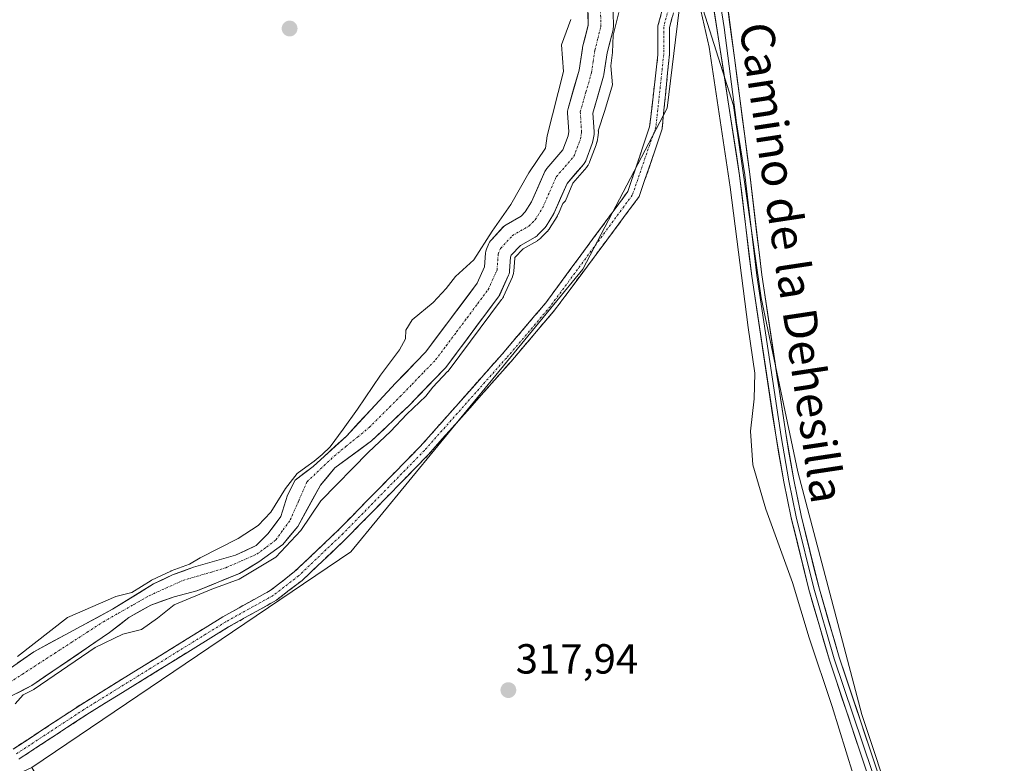
# Model space of a CAD drawing. Units: metres. Extents: x 601563 to 605041, y 4664395 to 4666758.
# Drawn here: x 603094 to 603329, y 4666404 to 4666581 of the extents above; entities that cross this region are included whole.
import ezdxf
from ezdxf.enums import TextEntityAlignment as Align

# ---------------------------------------------------------------- set-up
doc = ezdxf.new("R2010")
doc.units = ezdxf.units.M
doc.header["$MEASUREMENT"] = 0
doc.linetypes.add('TRAZO_Y_PUNTO', pattern=[1, 0.5, -0.25, 0, -0.25])
doc.linetypes.add('TRAZOSX2', pattern=[1.5, 1, -0.5])
for name, color, linetype, lineweight in [('Arbolado forestal CxS', 92, 'Continuous', 0), ('Camino', 19, 'TRAZOSX2', 0), ('Camino Cxs', 19, 'Continuous', 0), ('Camino eje', 19, 'TRAZO_Y_PUNTO', 0), ('Carátula', 7, 'Continuous', 5), ('Corriente natural Cxs', 5, 'Continuous', 13), ('Corriente natural eje', 5, 'TRAZO_Y_PUNTO', 0), ('Corriente natural superficial', 5, 'Continuous', 13), ('Cultivos leñosos CxS', 92, 'Continuous', 0), ('Curva de nivel normal', 36, 'Continuous', 0), ('Layer 0', 7, 'Continuous', 0), ('Punto de cota en terreno', 7, 'Continuous', 0), ('Rótulo de punto de cota en terreno', 19, 'Continuous', 0), ('Suelo desnudo CxS', 43, 'Continuous', 0), ('Texto cartográfico', 19, 'Continuous', 0)]:
    doc.layers.add(name, color=color, linetype=linetype, lineweight=lineweight)
doc.styles.add('Arial', font='txt', dxfattribs={"height": 0.2})

# ---------------------------------------------------------------- blocks, each defined once
blk = doc.blocks.new('*U154')
at = {"layer": 'Arbolado forestal CxS', "color": 92, "linetype": 'Continuous', "lineweight": 0}
for points in [[(603092.4501, 4666419.7101, 317.4226), (603097.2601, 4666422.1801, 317.5564), (603115.7701, 4666434.8201, 316.0761), (603120.3501, 4666438.3801, 315.0759), (603125.6001, 4666441.3701, 315.2432), (603131.1601, 4666443.3201, 315.9506), (603136.5901, 4666444.7901, 316.4027), (603146.7201, 4666448.8501, 316.6655), (603151.3301, 4666451.6501, 316.2453), (603157.0801, 4666455.7901, 316.5053), (603160.6201, 4666460.0701, 316.3441), (603166.0501, 4666469.9501, 316.0639), (603169.4701, 4666474.0301, 315.485), (603178.2201, 4666480.4701, 316.0831), (603187.1557, 4666488.9137, 316.2959), (603195.6239, 4666497.6636, 316.8961), (603195.7663, 4666497.8215, 316.9329), (603195.8708, 4666497.9533, 316.9564), (603208.3955, 4666514.7025, 316.1073), (603208.591, 4666514.9991, 316.1396), (603208.7259, 4666515.262, 316.1524), (603210.843, 4666519.939, 316.2329), (603210.9703, 4666520.2714, 316.2396), (603211.0573, 4666520.6165, 316.2321), (603211.1029, 4666520.9695, 316.2098), (603211.3299, 4666524.2589, 316.1649), (603211.5, 4666524.6596, 316.2357), (603213.6692, 4666526.9834, 316.9378), (603217.2069, 4666529.0202, 317.7675), (603217.6369, 4666529.3211, 317.8625), (603217.8449, 4666529.5131, 317.8516), (603219.3526, 4666531.0425, 317.7089), (603219.5143, 4666531.2202, 317.6865), (603219.7728, 4666531.579, 317.641), (603221.5364, 4666534.4515, 316.5895), (603221.5779, 4666534.5211, 316.563), (603221.7253, 4666534.812, 316.4541), (603224.7881, 4666541.7665, 315.7744), (603228.6997, 4666546.2936, 317.0092), (603229.0138, 4666546.7385, 317.037), (603229.2208, 4666547.1749, 317.0419), (603230.7892, 4666551.3117, 316.4992), (603230.9329, 4666551.8437, 316.4254), (603231.2084, 4666553.4578, 316.1374), (603231.2511, 4666553.9624, 316.0306), (603231.244, 4666554.1691, 315.9792), (603230.9446, 4666558.503, 315.0062), (603233.489, 4666567.3185, 314.969), (603233.5611, 4666567.6295, 314.9856), (603233.574, 4666567.7083, 314.9993), (603234.3511, 4666572.9246, 315.5563), (603235.7358, 4666578.3808, 315.5513), (603235.7824, 4666578.5979, 315.5522), (603235.8278, 4666579.1444, 315.5373), (603235.7125, 4666585.9036, 315.2708)], [(603253.0795, 4666596.2361, 320.3725), (603248.6491, 4666559.6751, 318.5584), (603228.5731, 4666521.3959, 317.9134), (603173.3057, 4666454.0385, 317.9092), (603097.3083, 4666402.6803, 318.9251), (603043.9389, 4666378.1703, 320.1148), (603031.8433, 4666368.7401, 319.6378), (603011.7151, 4666353.0473, 318.9689), (602982.1809, 4666334.7431, 319.0082), (602955.0781, 4666322.8381, 319.0168), (602936.8941, 4666309.1781, 319.0196), (602926.4143, 4666290.5629, 318.9898), (602921.6523, 4666271.7147, 319.0068)], [(603229.722, 4666585.2936, 313.7841), (603229.8216, 4666579.4683, 313.9292), (603228.4983, 4666574.2541, 313.5873), (603228.4517, 4666574.037, 313.572), (603228.4388, 4666573.9582, 313.5679), (603227.6689, 4666568.7902, 313.2874), (603225.0329, 4666559.6573, 313.6914), (603224.9556, 4666559.3162, 313.678), (603224.9186, 4666558.9684, 313.6646), (603224.9223, 4666558.6187, 313.6513), (603225.2335, 4666554.1135, 314.1644), (603225.0688, 4666553.148, 314.2659), (603223.7987, 4666549.7984, 314.3429), (603219.9399, 4666545.3324, 313.9065), (603219.6258, 4666544.8875, 313.8781), (603219.4784, 4666544.5966, 313.8653), (603216.3165, 4666537.4169, 314.1746), (603214.839, 4666535.0105, 315.111), (603213.8583, 4666534.0156, 315.0542), (603210.2845, 4666531.958, 314.5797), (603209.8545, 4666531.6571, 314.6202), (603209.5899, 4666531.4062, 314.6528), (603206.7525, 4666528.3667, 314.7553), (603206.5294, 4666528.0978, 314.7851), (603206.339, 4666527.8048, 314.8128), (603206.184, 4666527.4917, 314.8374), (603205.6102, 4666526.1399, 314.7579), (603205.4543, 4666525.6667, 314.723), (603205.3788, 4666525.1743, 314.6867), (603205.1543, 4666521.9213, 314.4987), (603203.3946, 4666518.034, 314.0725), (603191.1798, 4666501.6992, 314.1493), (603183.9148, 4666494.1924, 314.3752), (603172.2101, 4666481.5901, 314.3824), (603164.3301, 4666474.3601, 314.9541), (603160.0401, 4666471.1201, 315.0114), (603158.2101, 4666467.5501, 314.2498), (603156.6201, 4666462.4901, 314.1382), (603153.5101, 4666458.3301, 314.4913), (603150.7001, 4666455.5201, 314.7838), (603145.8101, 4666453.2101, 314.519), (603135.8201, 4666450.3801, 314.469), (603130.8101, 4666448.5401, 314.5077), (603126.2501, 4666446.3801, 314.6811), (603116.5101, 4666440.4001, 314.4291), (603097.7601, 4666430.2201, 314.6289), (603074.9701, 4666414.3301, 315.3818)]]:
    blk.add_polyline3d(points, dxfattribs=at)
blk = doc.blocks.new('5PATER')
at = {"layer": 'Carátula', "linetype": 'Continuous', "lineweight": 5}
h = blk.add_hatch(color=250, dxfattribs=at)
edge = h.paths.add_edge_path()
edge.add_ellipse((0, 0.01), major_axis=(-1.33, -1.34), ratio=0.999422, start_angle=0, end_angle=360)

msp = doc.modelspace()

# ---------------------------------------------------------------- linework, layer by layer
at = {"layer": 'Arbolado forestal CxS', "color": 92, "linetype": 'Continuous', "lineweight": 0}
for points in [[(603253.08, 4666596.24, 320.37), (603248.65, 4666559.68, 318.56), (603228.57, 4666521.4, 317.91), (603173.31, 4666454.04, 317.91), (603097.31, 4666402.68, 318.93)], [(603229.72, 4666585.29, 313.78), (603229.82, 4666579.47, 313.93), (603228.5, 4666574.25, 313.59), (603228.45, 4666574.04, 313.57), (603228.44, 4666573.96, 313.57), (603227.67, 4666568.79, 313.29), (603225.03, 4666559.66, 313.69), (603224.96, 4666559.32, 313.68), (603224.92, 4666558.97, 313.66), (603224.92, 4666558.62, 313.65), (603225.23, 4666554.11, 314.16), (603225.07, 4666553.15, 314.27), (603223.8, 4666549.8, 314.34), (603219.94, 4666545.33, 313.91), (603219.63, 4666544.89, 313.88), (603219.48, 4666544.6, 313.87), (603216.32, 4666537.42, 314.17), (603214.84, 4666535.01, 315.11), (603213.86, 4666534.02, 315.05), (603210.28, 4666531.96, 314.58), (603209.85, 4666531.66, 314.62), (603209.59, 4666531.41, 314.65), (603206.75, 4666528.37, 314.76), (603206.53, 4666528.1, 314.79), (603206.34, 4666527.8, 314.81), (603206.18, 4666527.49, 314.84), (603205.61, 4666526.14, 314.76), (603205.45, 4666525.67, 314.72), (603205.38, 4666525.17, 314.69), (603205.15, 4666521.92, 314.5), (603203.39, 4666518.03, 314.07), (603191.18, 4666501.7, 314.15), (603183.91, 4666494.19, 314.38), (603172.21, 4666481.59, 314.38), (603164.33, 4666474.36, 314.95), (603160.04, 4666471.12, 315.01), (603158.21, 4666467.55, 314.25), (603156.62, 4666462.49, 314.14), (603153.51, 4666458.33, 314.49), (603150.7, 4666455.52, 314.78), (603145.81, 4666453.21, 314.52), (603135.82, 4666450.38, 314.47), (603130.81, 4666448.54, 314.51), (603126.25, 4666446.38, 314.68), (603116.51, 4666440.4, 314.43), (603097.76, 4666430.22, 314.63), (603074.97, 4666414.33, 315.38)], [(603235.71, 4666585.9, 315.27), (603235.83, 4666579.14, 315.54), (603235.78, 4666578.6, 315.55), (603235.74, 4666578.38, 315.55), (603234.35, 4666572.92, 315.56), (603233.57, 4666567.71, 315), (603233.56, 4666567.63, 314.99), (603233.49, 4666567.32, 314.97), (603230.94, 4666558.5, 315.01), (603231.24, 4666554.17, 315.98), (603231.25, 4666553.96, 316.03), (603231.21, 4666553.46, 316.14), (603230.93, 4666551.84, 316.43), (603230.79, 4666551.31, 316.5), (603229.22, 4666547.17, 317.04), (603229.01, 4666546.74, 317.04), (603228.7, 4666546.29, 317.01), (603224.79, 4666541.77, 315.77), (603221.73, 4666534.81, 316.45), (603221.58, 4666534.52, 316.56), (603221.54, 4666534.45, 316.59), (603219.77, 4666531.58, 317.64), (603219.51, 4666531.22, 317.69), (603219.35, 4666531.04, 317.71), (603217.84, 4666529.51, 317.85), (603217.64, 4666529.32, 317.86), (603217.21, 4666529.02, 317.77), (603213.67, 4666526.98, 316.94), (603211.5, 4666524.66, 316.24), (603211.33, 4666524.26, 316.16), (603211.1, 4666520.97, 316.21), (603211.06, 4666520.62, 316.23), (603210.97, 4666520.27, 316.24), (603210.84, 4666519.94, 316.23), (603208.73, 4666515.26, 316.15), (603208.59, 4666515, 316.14), (603208.4, 4666514.7, 316.11), (603195.87, 4666497.95, 316.96), (603195.77, 4666497.82, 316.93), (603195.62, 4666497.66, 316.9), (603187.16, 4666488.91, 316.3), (603178.22, 4666480.47, 316.08), (603169.47, 4666474.03, 315.48), (603166.05, 4666469.95, 316.06), (603160.62, 4666460.07, 316.34), (603157.08, 4666455.79, 316.51), (603151.33, 4666451.65, 316.25), (603146.72, 4666448.85, 316.67), (603136.59, 4666444.79, 316.4), (603131.16, 4666443.32, 315.95), (603125.6, 4666441.37, 315.24), (603120.35, 4666438.38, 315.08), (603115.77, 4666434.82, 316.08), (603097.26, 4666422.18, 317.56), (603092.45, 4666419.71, 317.42)]]:
    msp.add_polyline3d(points, dxfattribs=at)
at = {"layer": 'Camino', "color": 19, "linetype": 'TRAZOSX2', "lineweight": 0}
for points in [[(603092.83, 4666407.06), (603108.93, 4666417.63), (603142.77, 4666438.55), (603154.03, 4666444.81), (603159.89, 4666449.33), (603170.41, 4666459.33), (603189.79, 4666479.11), (603209.29, 4666501.1), (603219.72, 4666513.36), (603239.24, 4666539.84), (603244.46, 4666555.3), (603246.43, 4666572.38), (603246.44, 4666579.29), (603247.96, 4666584.98)], [(603250.51, 4666583.86), (603249.19, 4666578.93), (603249.18, 4666572.59), (603247.43, 4666554.77), (603242, 4666538.69), (603221.88, 4666511.66), (603211.37, 4666499.3), (603191.81, 4666477.24), (603172.34, 4666457.37), (603161.69, 4666447.24), (603155.54, 4666442.51), (603144.17, 4666436.18), (603110.41, 4666415.31), (603094.21, 4666404.67)]]:
    msp.add_lwpolyline(points, dxfattribs=at)
at = {"layer": 'Camino Cxs', "color": 19, "linetype": 'Continuous', "lineweight": 0}
for points in [[(603092.83, 4666407.06, 318.88), (603096.86, 4666409.7, 318.68), (603100.88, 4666412.35, 318.29), (603104.91, 4666414.99, 318.09), (603108.93, 4666417.63, 318.04), (603113.16, 4666420.25, 317.96), (603117.39, 4666422.86, 318.02), (603121.62, 4666425.48, 317.93), (603125.85, 4666428.09, 318.01), (603130.08, 4666430.71, 317.82), (603134.31, 4666433.32, 317.99), (603138.54, 4666435.94, 317.89), (603142.77, 4666438.55, 318.04), (603146.52, 4666440.64, 318.09), (603150.28, 4666442.72, 318.08), (603154.03, 4666444.81, 317.79), (603156.96, 4666447.07, 317.92), (603159.89, 4666449.33, 317.75), (603163.4, 4666452.66, 317.7), (603166.9, 4666456, 317.93), (603170.41, 4666459.33, 317.91), (603173.64, 4666462.63, 318.01), (603176.87, 4666465.92, 317.98), (603180.1, 4666469.22, 317.92), (603183.33, 4666472.52, 317.99), (603186.56, 4666475.81, 317.8), (603189.79, 4666479.11, 317.77), (603193.04, 4666482.78, 317.94), (603196.29, 4666486.44, 317.93), (603199.54, 4666490.11, 317.8), (603202.79, 4666493.77, 318.01), (603206.04, 4666497.44, 318.06), (603209.29, 4666501.1, 317.81), (603211.9, 4666504.17, 317.9), (603214.51, 4666507.23, 317.65), (603217.11, 4666510.3, 318), (603219.72, 4666513.36, 317.97), (603222.51, 4666517.14, 317.82), (603225.3, 4666520.93, 317.98), (603228.09, 4666524.71, 317.98), (603230.87, 4666528.49, 317.97), (603233.66, 4666532.27, 318), (603236.45, 4666536.06, 318.08), (603239.24, 4666539.84, 318.13), (603240.55, 4666543.71, 318.16), (603241.85, 4666547.57, 318.19), (603243.16, 4666551.44, 318.32), (603244.46, 4666555.3, 318.55), (603244.95, 4666559.57, 318.73), (603245.45, 4666563.84, 318.68), (603245.94, 4666568.11, 318.74), (603246.43, 4666572.38, 319.01), (603246.44, 4666575.84, 319.11), (603246.44, 4666579.29, 319.23), (603247.2, 4666582.14, 319.36)], [(603249.85, 4666581.4, 319.31), (603249.19, 4666578.93, 319.23), (603249.19, 4666575.76, 319.13), (603249.18, 4666572.59, 319.04), (603248.74, 4666568.14, 318.94), (603248.3, 4666563.68, 318.79), (603247.86, 4666559.23, 318.67), (603247.43, 4666554.77, 318.51), (603246.07, 4666550.75, 318.38), (603244.71, 4666546.73, 318.25), (603243.35, 4666542.71, 318.2), (603242, 4666538.69, 318.14), (603239.12, 4666534.83, 318.06), (603236.25, 4666530.97, 317.96), (603233.38, 4666527.1, 317.95), (603230.5, 4666523.24, 317.96), (603227.63, 4666519.38, 317.95), (603224.75, 4666515.52, 317.9), (603221.88, 4666511.66, 317.96), (603219.25, 4666508.57, 317.97), (603216.63, 4666505.48, 317.97), (603214, 4666502.39, 317.98), (603211.37, 4666499.3, 317.99), (603208.11, 4666495.62, 318), (603204.85, 4666491.95, 317.98), (603201.59, 4666488.27, 317.98), (603198.33, 4666484.59, 317.95), (603195.07, 4666480.92, 317.92), (603191.81, 4666477.24, 317.95), (603188.57, 4666473.93, 317.93), (603185.32, 4666470.62, 317.95), (603182.08, 4666467.31, 317.98), (603178.83, 4666463.99, 317.96), (603175.59, 4666460.68, 317.97), (603172.34, 4666457.37, 318.01), (603168.79, 4666453.99, 318), (603165.24, 4666450.62, 317.94), (603161.69, 4666447.24, 318), (603158.62, 4666444.88, 317.97), (603155.54, 4666442.51, 318), (603151.75, 4666440.4, 318), (603147.96, 4666438.29, 318.02), (603144.17, 4666436.18, 317.99), (603139.95, 4666433.57, 317.96), (603135.73, 4666430.96, 317.96), (603131.51, 4666428.35, 317.97), (603127.29, 4666425.75, 317.97), (603123.07, 4666423.14, 317.96), (603118.85, 4666420.53, 317.96), (603114.63, 4666417.92, 317.97), (603110.41, 4666415.31, 318), (603106.36, 4666412.65, 318.05), (603102.31, 4666409.99, 318.17), (603098.26, 4666407.33, 318.57), (603094.21, 4666404.67, 319.05)]]:
    msp.add_polyline3d(points, dxfattribs=at)
at = {"layer": 'Camino eje', "color": 19, "linetype": 'TRAZO_Y_PUNTO', "lineweight": 0}
msp.add_lwpolyline([(603249.24, 4666584.42), (603247.82, 4666579.11), (603247.81, 4666572.49), (603245.94, 4666555.2), (603240.32, 4666538.99), (603220.8, 4666512.51), (603210.33, 4666500.2), (603190.8, 4666478.18), (603171.38, 4666458.35), (603160.79, 4666448.29), (603154.79, 4666443.66), (603143.47, 4666437.37), (603109.67, 4666416.47), (603093.52, 4666405.87)], dxfattribs=at)
at = {"layer": 'Corriente natural Cxs', "color": 5, "linetype": 'Continuous', "lineweight": 13}
for points in [[(603235.77, 4666582.52, 314.38), (603235.83, 4666579.14, 314.55), (603235.78, 4666578.6, 314.56), (603235.74, 4666578.38, 314.56), (603235.04, 4666575.65, 314.52), (603234.35, 4666572.92, 314.45), (603233.96, 4666570.32, 314.32), (603233.57, 4666567.71, 314.2), (603233.56, 4666567.63, 314.2), (603233.49, 4666567.32, 314.18), (603232.22, 4666562.91, 313.98), (603230.94, 4666558.5, 314.14), (603231.24, 4666554.17, 314.25), (603231.25, 4666553.96, 314.25), (603231.21, 4666553.46, 314.27), (603230.93, 4666551.84, 314.88), (603230.79, 4666551.31, 315.05), (603229.22, 4666547.17, 315.42), (603229.01, 4666546.74, 315.39), (603228.7, 4666546.29, 315.31), (603226.74, 4666544.03, 314.96), (603224.79, 4666541.77, 314.72), (603223.26, 4666538.29, 314.81), (603221.73, 4666534.81, 315.14), (603221.58, 4666534.52, 315.16), (603221.54, 4666534.45, 315.16), (603219.77, 4666531.58, 315.77), (603219.51, 4666531.22, 315.85), (603219.35, 4666531.04, 315.88), (603217.84, 4666529.51, 316.01), (603217.64, 4666529.32, 316.01), (603217.21, 4666529.02, 315.97), (603213.67, 4666526.98, 315.4), (603211.5, 4666524.66, 315.25), (603211.33, 4666524.26, 315.32), (603211.1, 4666520.97, 315.32), (603211.06, 4666520.62, 315.3), (603210.97, 4666520.27, 315.26), (603210.84, 4666519.94, 315.21), (603209.78, 4666517.6, 314.94), (603208.73, 4666515.26, 314.8), (603208.59, 4666515, 314.77), (603208.4, 4666514.7, 314.71), (603205.89, 4666511.35, 314.52), (603203.39, 4666508, 314.56), (603200.88, 4666504.65, 315.49), (603198.38, 4666501.3, 315.16), (603195.87, 4666497.95, 314.59), (603195.77, 4666497.82, 314.62), (603195.62, 4666497.66, 314.65), (603192.8, 4666494.75, 314.59), (603189.98, 4666491.83, 314.51), (603187.16, 4666488.91, 314.7), (603184.18, 4666486.1, 314.84), (603181.2, 4666483.28, 314.57), (603178.22, 4666480.47, 314.85), (603175.3, 4666478.32, 314.68), (603172.39, 4666476.18, 314.57), (603169.47, 4666474.03, 314.72), (603167.76, 4666471.99, 314.93), (603166.05, 4666469.95, 314.8), (603164.24, 4666466.66, 314.71), (603162.43, 4666463.36, 314.43), (603160.62, 4666460.07, 314.59), (603158.85, 4666457.93, 314.7), (603157.08, 4666455.79, 314.86), (603154.21, 4666453.72, 314.73), (603151.33, 4666451.65, 315.01), (603149.03, 4666450.25, 314.92), (603146.72, 4666448.85, 314.4), (603143.34, 4666447.5, 314.72), (603139.97, 4666446.14, 314.86), (603136.59, 4666444.79, 314.44), (603133.88, 4666444.06, 314.42), (603131.16, 4666443.32, 314.35), (603128.38, 4666442.35, 314.3), (603125.6, 4666441.37, 314.15), (603122.98, 4666439.88, 314.15), (603120.35, 4666438.38, 314.12), (603118.06, 4666436.6, 314.47), (603115.77, 4666434.82, 314.66), (603112.07, 4666432.29, 315.05), (603108.37, 4666429.76, 315.11), (603104.66, 4666427.24, 315.14), (603100.96, 4666424.71, 315.55), (603097.26, 4666422.18, 315.51), (603094.86, 4666420.95, 315.66), (603092.45, 4666419.71, 315.7)], [(603093.96, 4666427.57, 315.12), (603097.76, 4666430.22, 314.95), (603101.51, 4666432.26, 314.2), (603105.26, 4666434.29, 314.35), (603109.01, 4666436.33, 314.36), (603112.76, 4666438.36, 314.21), (603116.51, 4666440.4, 314.37), (603119.76, 4666442.39, 314.32), (603123, 4666444.39, 314.36), (603126.25, 4666446.38, 314.81), (603128.53, 4666447.46, 314.91), (603130.81, 4666448.54, 314.82), (603133.32, 4666449.46, 314.65), (603135.82, 4666450.38, 314.55), (603139.15, 4666451.32, 314.37), (603142.48, 4666452.27, 314.11), (603145.81, 4666453.21, 314.08), (603148.26, 4666454.37, 314.27), (603150.7, 4666455.52, 314.34), (603153.51, 4666458.33, 314.25), (603155.07, 4666460.41, 314.42), (603156.62, 4666462.49, 314.39), (603157.42, 4666465.02, 314.77), (603158.21, 4666467.55, 315.18), (603160.04, 4666471.12, 315.37), (603162.19, 4666472.74, 315.51), (603164.33, 4666474.36, 315.38), (603166.96, 4666476.77, 315.2), (603169.58, 4666479.18, 314.81), (603172.21, 4666481.59, 314.7), (603175.14, 4666484.74, 314.62), (603178.06, 4666487.89, 314.44), (603180.99, 4666491.04, 314.3), (603183.91, 4666494.19, 314.23), (603186.34, 4666496.69, 314.12), (603188.76, 4666499.2, 314.08), (603191.18, 4666501.7, 314.06), (603193.62, 4666504.97, 313.99), (603196.07, 4666508.23, 313.84), (603198.51, 4666511.5, 313.92), (603200.95, 4666514.77, 313.85), (603203.39, 4666518.03, 314.16), (603205.15, 4666521.92, 314.46), (603205.38, 4666525.17, 314.62), (603205.45, 4666525.67, 314.62), (603205.61, 4666526.14, 314.61), (603206.18, 4666527.49, 314.58), (603206.34, 4666527.8, 314.57), (603206.53, 4666528.1, 314.56), (603206.75, 4666528.37, 314.56), (603209.59, 4666531.41, 314.67), (603209.85, 4666531.66, 314.67), (603210.28, 4666531.96, 314.65), (603213.86, 4666534.02, 314.41), (603214.84, 4666535.01, 314.35), (603216.32, 4666537.42, 314.26), (603217.9, 4666541.01, 314.23), (603219.48, 4666544.6, 314.03), (603219.63, 4666544.89, 314.04), (603219.94, 4666545.33, 314.02), (603221.87, 4666547.57, 313.76), (603223.8, 4666549.8, 313.7), (603225.07, 4666553.15, 313.64), (603225.23, 4666554.11, 313.61), (603224.92, 4666558.62, 313.69), (603224.92, 4666558.97, 313.72), (603224.96, 4666559.32, 313.74), (603225.03, 4666559.66, 313.74), (603226.35, 4666564.22, 313.66), (603227.67, 4666568.79, 313.96), (603228.05, 4666571.37, 314.04), (603228.44, 4666573.96, 314.08), (603228.45, 4666574.04, 314.08), (603228.5, 4666574.25, 314.07), (603229.16, 4666576.86, 313.88), (603229.82, 4666579.47, 313.67), (603229.77, 4666582.38, 313.74)]]:
    msp.add_polyline3d(points, dxfattribs=at)
at = {"layer": 'Corriente natural eje', "color": 5, "linetype": 'TRAZO_Y_PUNTO', "lineweight": 0}
msp.add_polyline3d([(603091.16, 4666422.39, 314.84), (603095.02, 4666424.89, 314.79), (603098.88, 4666427.39, 314.81), (603102.74, 4666429.89, 314.55), (603106.6, 4666432.39, 314.41), (603110.46, 4666434.89, 314.41), (603114.32, 4666437.39, 314.26), (603117.96, 4666439.46, 314.17), (603121.6, 4666441.52, 314.11), (603125.24, 4666443.59, 314.06), (603129.23, 4666445.4, 314.5), (603133.22, 4666447.2, 314.47), (603136.64, 4666448.21, 314.08), (603140.05, 4666449.23, 314.1), (603143.47, 4666450.24, 314.14), (603147.18, 4666451.86, 314.26), (603150.88, 4666453.47, 314.3), (603153.16, 4666455.18, 314.47), (603155.43, 4666456.89, 314.43), (603157.14, 4666459.27, 314.28), (603158.85, 4666461.64, 314.38), (603160.85, 4666466.2, 314.38), (603162.84, 4666470.75, 314.97), (603166.07, 4666473.79, 315), (603169.3, 4666476.83, 314.78), (603172.08, 4666479.11, 314.39), (603174.87, 4666481.39, 314.61), (603177.65, 4666483.67, 314.44), (603180.1, 4666486.11, 314.39), (603182.55, 4666488.56, 314.28), (603185, 4666491, 314.33), (603187.82, 4666493.92, 314.13), (603190.65, 4666496.83, 314.02), (603193.47, 4666499.75, 314.08), (603195.97, 4666503.1, 313.79), (603198.48, 4666506.45, 314.15), (603200.98, 4666509.8, 313.66), (603203.49, 4666513.15, 313.79), (603205.99, 4666516.5, 313.99), (603207.05, 4666518.84, 314.14), (603208.11, 4666521.18, 314.62), (603208.37, 4666524.97, 314.76), (603208.95, 4666526.32, 314.69), (603211.78, 4666529.36, 314.46), (603215.71, 4666531.62, 314.72), (603217.22, 4666533.15, 314.39), (603218.98, 4666536.02, 314.52), (603220.6, 4666539.7, 314.21), (603222.22, 4666543.39, 313.76), (603224.32, 4666545.81, 313.99), (603226.42, 4666548.24, 313.43), (603227.98, 4666552.36, 313.75), (603228.25, 4666553.96, 313.64), (603227.92, 4666558.83, 313.58), (603229.26, 4666563.49, 313.63), (603230.61, 4666568.15, 313.59), (603231.01, 4666570.83, 313.58), (603231.41, 4666573.52, 313.57), (603232.12, 4666576.32, 313.53), (603232.83, 4666579.12, 313.59), (603232.77, 4666582.49, 313.54)], dxfattribs=at)
at = {"layer": 'Corriente natural superficial', "color": 5, "linetype": 'Continuous', "lineweight": 13}
for points in [[(603235.77, 4666582.52, 314.38), (603235.83, 4666579.14, 314.55), (603235.78, 4666578.6, 314.57), (603235.74, 4666578.38, 314.56), (603235.04, 4666575.65, 314.52), (603234.35, 4666572.92, 314.45), (603233.96, 4666570.32, 314.32), (603233.57, 4666567.71, 314.2), (603233.56, 4666567.63, 314.2), (603233.49, 4666567.32, 314.18), (603232.22, 4666562.91, 313.98), (603230.94, 4666558.5, 314.14), (603231.24, 4666554.17, 314.25), (603231.25, 4666553.96, 314.25), (603231.21, 4666553.46, 314.27), (603230.93, 4666551.84, 314.88), (603230.79, 4666551.31, 315.05), (603229.22, 4666547.17, 315.42), (603229.01, 4666546.74, 315.39), (603228.7, 4666546.29, 315.31), (603226.74, 4666544.03, 314.96), (603224.79, 4666541.77, 314.72), (603223.26, 4666538.29, 314.81), (603221.73, 4666534.81, 315.14), (603221.58, 4666534.52, 315.16), (603221.54, 4666534.45, 315.16), (603219.77, 4666531.58, 315.77), (603219.51, 4666531.22, 315.85), (603219.35, 4666531.04, 315.88), (603217.84, 4666529.51, 316.01), (603217.64, 4666529.32, 316.01), (603217.21, 4666529.02, 315.97), (603213.67, 4666526.98, 315.4), (603211.5, 4666524.66, 315.25), (603211.33, 4666524.26, 315.32), (603211.1, 4666520.97, 315.32), (603211.06, 4666520.62, 315.29), (603210.97, 4666520.27, 315.26), (603210.84, 4666519.94, 315.21), (603209.78, 4666517.6, 314.94), (603208.73, 4666515.26, 314.8), (603208.59, 4666515, 314.77), (603208.4, 4666514.7, 314.71), (603205.89, 4666511.35, 314.52), (603203.39, 4666508, 314.56), (603200.88, 4666504.65, 315.49), (603198.38, 4666501.3, 315.16), (603195.87, 4666497.95, 314.59), (603195.77, 4666497.82, 314.62), (603195.62, 4666497.66, 314.65), (603192.8, 4666494.75, 314.59), (603189.98, 4666491.83, 314.51), (603187.16, 4666488.91, 314.7), (603184.18, 4666486.1, 314.84), (603181.2, 4666483.28, 314.57), (603178.22, 4666480.47, 314.85), (603175.3, 4666478.32, 314.68), (603172.39, 4666476.18, 314.57), (603169.47, 4666474.03, 314.72), (603167.76, 4666471.99, 314.93), (603166.05, 4666469.95, 314.8), (603164.24, 4666466.66, 314.71), (603162.43, 4666463.36, 314.43), (603160.62, 4666460.07, 314.59), (603158.85, 4666457.93, 314.7), (603157.08, 4666455.79, 314.86), (603154.21, 4666453.72, 314.73), (603151.33, 4666451.65, 315.01), (603149.03, 4666450.25, 314.92), (603146.72, 4666448.85, 314.4), (603143.34, 4666447.5, 314.72), (603139.97, 4666446.14, 314.86), (603136.59, 4666444.79, 314.44), (603133.88, 4666444.06, 314.42), (603131.16, 4666443.32, 314.35), (603128.38, 4666442.35, 314.3), (603125.6, 4666441.37, 314.15), (603122.98, 4666439.88, 314.15), (603120.35, 4666438.38, 314.12), (603118.06, 4666436.6, 314.47), (603115.77, 4666434.82, 314.66), (603112.07, 4666432.29, 315.05), (603108.37, 4666429.76, 315.11), (603104.66, 4666427.24, 315.14), (603100.96, 4666424.71, 315.55), (603097.26, 4666422.18, 315.51), (603094.86, 4666420.95, 315.66), (603092.45, 4666419.71, 315.7)], [(603093.96, 4666427.57, 315.12), (603097.76, 4666430.22, 314.95), (603101.51, 4666432.26, 314.2), (603105.26, 4666434.29, 314.35), (603109.01, 4666436.33, 314.36), (603112.76, 4666438.36, 314.21), (603116.51, 4666440.4, 314.37), (603119.76, 4666442.39, 314.32), (603123, 4666444.39, 314.36), (603126.25, 4666446.38, 314.81), (603128.53, 4666447.46, 314.91), (603130.81, 4666448.54, 314.82), (603133.32, 4666449.46, 314.65), (603135.82, 4666450.38, 314.55), (603139.15, 4666451.32, 314.37), (603142.48, 4666452.27, 314.11), (603145.81, 4666453.21, 314.08), (603148.26, 4666454.37, 314.27), (603150.7, 4666455.52, 314.34), (603153.51, 4666458.33, 314.25), (603155.07, 4666460.41, 314.42), (603156.62, 4666462.49, 314.39), (603157.42, 4666465.02, 314.77), (603158.21, 4666467.55, 315.18), (603160.04, 4666471.12, 315.37), (603162.19, 4666472.74, 315.51), (603164.33, 4666474.36, 315.38), (603166.96, 4666476.77, 315.2), (603169.58, 4666479.18, 314.81), (603172.21, 4666481.59, 314.7), (603175.14, 4666484.74, 314.62), (603178.06, 4666487.89, 314.44), (603180.99, 4666491.04, 314.3), (603183.91, 4666494.19, 314.23), (603186.34, 4666496.69, 314.12), (603188.76, 4666499.2, 314.08), (603191.18, 4666501.7, 314.06), (603193.62, 4666504.97, 313.99), (603196.07, 4666508.23, 313.84), (603198.51, 4666511.5, 313.92), (603200.95, 4666514.77, 313.85), (603203.39, 4666518.03, 314.16), (603205.15, 4666521.92, 314.46), (603205.38, 4666525.17, 314.62), (603205.45, 4666525.67, 314.62), (603205.61, 4666526.14, 314.61), (603206.18, 4666527.49, 314.58), (603206.34, 4666527.8, 314.57), (603206.53, 4666528.1, 314.56), (603206.75, 4666528.37, 314.56), (603209.59, 4666531.41, 314.67), (603209.85, 4666531.66, 314.67), (603210.28, 4666531.96, 314.65), (603213.86, 4666534.02, 314.41), (603214.84, 4666535.01, 314.35), (603216.32, 4666537.42, 314.26), (603217.9, 4666541.01, 314.23), (603219.48, 4666544.6, 314.03), (603219.63, 4666544.89, 314.04), (603219.94, 4666545.33, 314.02), (603221.87, 4666547.57, 313.76), (603223.8, 4666549.8, 313.7), (603225.07, 4666553.15, 313.64), (603225.23, 4666554.11, 313.61), (603224.92, 4666558.62, 313.69), (603224.92, 4666558.97, 313.72), (603224.96, 4666559.32, 313.74), (603225.03, 4666559.66, 313.74), (603226.35, 4666564.22, 313.66), (603227.67, 4666568.79, 313.96), (603228.05, 4666571.37, 314.04), (603228.44, 4666573.96, 314.08), (603228.45, 4666574.04, 314.08), (603228.5, 4666574.25, 314.07), (603229.16, 4666576.86, 313.88), (603229.82, 4666579.47, 313.67), (603229.77, 4666582.38, 313.74)]]:
    msp.add_polyline3d(points, dxfattribs=at)
at = {"layer": 'Cultivos leñosos CxS', "color": 92, "linetype": 'Continuous', "lineweight": 0}
for points in [[(603464.09, 4665823.74, 327.3), (603408.03, 4666030.24, 325.29), (603370.66, 4666167.6, 324.11), (603354.77, 4666190.96, 323.57), (603322.07, 4666201.24, 323.5), (603299.3, 4666197.98, 322.58), (603291.74, 4666203.65, 321.99), (603299.37, 4666235.28, 322.08), (603312.46, 4666273.46, 322.27), (603315.73, 4666323.63, 322.3), (603310.28, 4666369.44, 322.07), (603295.01, 4666415.26, 321.58), (603279.74, 4666473.07, 321.59), (603271.02, 4666514.51, 321.47), (603264.47, 4666560.32, 321.16), (603253.08, 4666596.24, 320.37), (603244.22, 4666638.34, 320.28), (603236.31, 4666691.88, 320.44), (603232.93, 4666732.35, 320.57), (603580.97, 4666737.44, 322.46)], [(603253.08, 4666596.24, 320.37), (603248.65, 4666559.68, 318.56), (603228.57, 4666521.4, 317.91), (603173.31, 4666454.04, 317.91), (603097.31, 4666402.68, 318.93)], [(603253.08, 4666596.24, 320.37), (603264.47, 4666560.32, 321.16), (603271.02, 4666514.51, 321.47), (603279.74, 4666473.07, 321.59), (603295.01, 4666415.26, 321.58), (603310.28, 4666369.44, 322.07), (603315.73, 4666323.63, 322.3), (603312.46, 4666273.46, 322.27), (603299.37, 4666235.28, 322.08), (603291.74, 4666203.65, 321.99)], [(603253.08, 4666596.24, 320.37), (603264.47, 4666560.32, 321.16), (603271.02, 4666514.51, 321.47), (603279.74, 4666473.07, 321.59), (603295.01, 4666415.26, 321.58), (603310.28, 4666369.44, 322.07), (603315.73, 4666323.63, 322.3), (603312.46, 4666273.46, 322.27), (603299.37, 4666235.28, 322.08), (603291.74, 4666203.65, 321.99)]]:
    msp.add_polyline3d(points, dxfattribs=at)
msp.add_polyline3d([(603291.74, 4666203.65, 321.99), (603266.11, 4666203.93, 321.18), (603241.43, 4666206.07, 321.53), (603218.9, 4666211.44, 321.66), (603198.52, 4666223.24, 320.82), (603185.65, 4666253.28, 319.01), (603097.31, 4666402.68, 318.93), (603173.31, 4666454.04, 317.91), (603228.57, 4666521.4, 317.91), (603248.65, 4666559.68, 318.56), (603253.08, 4666596.24, 320.37), (603264.47, 4666560.32, 321.16), (603271.02, 4666514.51, 321.47), (603279.74, 4666473.07, 321.59), (603295.01, 4666415.26, 321.58), (603310.28, 4666369.44, 322.07), (603315.73, 4666323.63, 322.3), (603312.46, 4666273.46, 322.27), (603299.37, 4666235.28, 322.08), (603291.74, 4666203.65, 321.99)], close=True, dxfattribs=at)
at = {"layer": 'Curva de nivel normal', "color": 36, "linetype": 'Continuous', "lineweight": 0}
for points in [[(603307.62, 4666278.51, 320), (603310.59, 4666301.62, 320), (603310.61, 4666306.78, 320), (603309.36, 4666312.48, 320), (603305.34, 4666320.61, 320), (603305.85, 4666334.36, 320), (603305.22, 4666352.51, 320), (603302.08, 4666371.99, 320), (603299.78, 4666378.85, 320), (603298.61, 4666383.88, 320), (603296.09, 4666392.47, 320), (603292.92, 4666400.98, 320), (603287.95, 4666417.2, 320), (603282.49, 4666433.56, 320), (603278.5, 4666446.72, 320), (603272.16, 4666464.22, 320), (603269.06, 4666474.74, 320), (603268.48, 4666482.8, 320), (603269.39, 4666490.47, 320), (603269.48, 4666496.63, 320), (603267.91, 4666507.49, 320), (603263.62, 4666540.9, 320), (603258.66, 4666574.26, 320), (603255.82, 4666586.52, 320)], [(603093.33, 4666417.82, 315), (603095.23, 4666420.02, 315), (603097.72, 4666421.29, 0), (603097.82, 4666421.35, 0), (603112.35, 4666431.27, 315), (603118.94, 4666434.45, 315), (603123.39, 4666435.53, 315), (603127.19, 4666438.27, 315), (603131.19, 4666441.42, 315), (603140.19, 4666445.16, 315), (603146.66, 4666447.54, 315), (603155.39, 4666452.78, 315), (603161.35, 4666459.13, 315), (603166.15, 4666466.22, 315), (603177.46, 4666477.74, 315), (603182.71, 4666482.68, 315), (603186.59, 4666486.8, 315), (603191.13, 4666491.13, 315), (603192.77, 4666493.28, 315), (603196.34, 4666496.97, 0), (603196.37, 4666496.99, 0), (603196.51, 4666497.15, 0), (603196.52, 4666497.16, 0), (603196.55, 4666497.2, 0), (603196.65, 4666497.33, 0), (603196.67, 4666497.35, 0), (603209.2, 4666514.1, 0), (603209.2, 4666514.11, 0), (603209.23, 4666514.15, 0), (603209.43, 4666514.45, 0), (603209.45, 4666514.49, 0), (603209.48, 4666514.54, 0), (603209.62, 4666514.81, 0), (603209.63, 4666514.83, 0), (603209.64, 4666514.85, 0), (603211.75, 4666519.53, 0), (603211.78, 4666519.58, 0), (603211.9, 4666519.91, 0), (603211.94, 4666520.03, 0), (603212.03, 4666520.37, 0), (603212.04, 4666520.44, 0), (603212.05, 4666520.49, 0), (603212.09, 4666520.84, 0), (603212.1, 4666520.88, 0), (603212.1, 4666520.9, 0), (603212.32, 4666524.02, 0), (603212.35, 4666524.11, 0), (603214.3, 4666526.19, 0), (603217.71, 4666528.15, 0), (603217.76, 4666528.19, 0), (603217.78, 4666528.2, 0), (603218.21, 4666528.5, 0), (603218.26, 4666528.54, 0), (603218.32, 4666528.59, 0), (603218.52, 4666528.78, 0), (603218.54, 4666528.79, 0), (603218.56, 4666528.81, 0), (603220.06, 4666530.34, 0), (603220.09, 4666530.37, 0), (603220.25, 4666530.55, 0), (603220.27, 4666530.56, 0), (603220.32, 4666530.63, 0), (603220.58, 4666530.99, 0), (603220.63, 4666531.06, 0), (603222.39, 4666533.93, 0), (603222.4, 4666533.94, 0), (603222.44, 4666534.01, 0), (603222.47, 4666534.07, 0), (603222.62, 4666534.36, 0), (603222.63, 4666534.38, 0), (603222.64, 4666534.41, 0), (603223.77, 4666536.97, 315), (603224.4, 4666537.6, 315), (603226.19, 4666541.86, 315), (603229.46, 4666545.64, 0), (603229.51, 4666545.71, 0), (603229.52, 4666545.72, 0), (603229.83, 4666546.16, 0), (603229.92, 4666546.31, 0), (603230.12, 4666546.75, 0), (603230.16, 4666546.82, 0), (603231.72, 4666550.96, 0), (603231.75, 4666551.05, 0), (603231.9, 4666551.58, 0), (603231.92, 4666551.67, 0), (603231.92, 4666551.68, 0), (603232.19, 4666553.29, 0), (603232.2, 4666553.37, 0), (603232.25, 4666553.88, 0), (603232.25, 4666553.96, 0), (603232.25, 4666554, 0), (603232.24, 4666554.2, 0), (603232.24, 4666554.24, 0), (603232.23, 4666554.35, 315), (603233.78, 4666559.16, 315), (603235.62, 4666565.25, 315), (603235.22, 4666569.76, 315), (603235.59, 4666573, 315), (603235.74, 4666577.13, 315), (603237.1, 4666582.47, 315)], [(603225.69, 4666580.8, 315), (603223.47, 4666574.8, 315), (603223.91, 4666568.44, 315), (603220.01, 4666553.1, 315), (603219.62, 4666550.17, 315), (603215.71, 4666544.34, 315), (603211.42, 4666536.77, 315), (603206.97, 4666530.38, 315), (603202.56, 4666523.58, 315), (603198.17, 4666519.6, 315), (603195.96, 4666516.75, 315), (603192.87, 4666513.45, 315), (603187.89, 4666509.3, 315), (603186.36, 4666506.8, 315), (603186.31, 4666504.8, 315), (603184.88, 4666502.13, 315), (603180.35, 4666496.13, 315), (603174.83, 4666488.01, 315), (603171.46, 4666483.29, 315), (603168.38, 4666479.08, 315), (603166.43, 4666477.19, 315), (603164.54, 4666475.64, 315), (603162.54, 4666474.17, 315), (603160.47, 4666472.67, 315), (603157.69, 4666469.09, 315), (603154.19, 4666463.52, 315), (603151.19, 4666460.28, 315), (603146.46, 4666457.24, 315), (603137.37, 4666452.6, 315), (603134.84, 4666451.08, 315), (603130.47, 4666449.48, 0), (603130.42, 4666449.46, 0), (603130.38, 4666449.44, 0), (603125.82, 4666447.28, 0), (603125.78, 4666447.26, 0), (603125.73, 4666447.23, 0), (603121.08, 4666444.38, 315), (603117.26, 4666443.37, 315), (603105.8, 4666438.44, 315), (603093.86, 4666429.1, 315)]]:
    msp.add_polyline3d(points, dxfattribs=at)
at = {"layer": 'Layer 0', "linetype": 'Continuous', "lineweight": 0}
for points in [[(603236.73, 4666732.41), (603236.78, 4666729.98), (603238.3, 4666714.3), (603240.37, 4666700.24), (603240.77, 4666690.32), (603241.93, 4666669.13), (603259.79, 4666598.66), (603261.9, 4666590.7), (603262.33, 4666589.26), (603268.3, 4666543.97), (603271.18, 4666520.01), (603276.96, 4666481.73), (603278.78, 4666471.18), (603280.57, 4666462.67), (603284.73, 4666445.7), (603289.6, 4666428.94), (603298.59, 4666402.15), (603303.97, 4666387.09), (603316.2, 4666337.22), (603320.2, 4666321.86), (603321.38, 4666315.92), (603322.32, 4666307.9), (603322.52, 4666299.83), (603320.34, 4666272.26)], [(603258.88, 4666595.3), (603259.87, 4666591.64), (603260.41, 4666589.7), (603260.63, 4666588.98), (603262.19, 4666578.89), (603265.17, 4666556.24), (603267.1, 4666543.81), (603269.98, 4666519.85), (603275.76, 4666481.54), (603277.59, 4666470.95), (603279.39, 4666462.4), (603283.56, 4666445.39), (603288.44, 4666428.58), (603297.44, 4666401.75), (603302.81, 4666386.74), (603315.02, 4666336.93), (603319.01, 4666321.59), (603320.18, 4666315.73), (603321.11, 4666307.82), (603321.3, 4666299.86), (603320.66, 4666290.43), (603318.84, 4666272.37)], [(603314.9, 4666224.68), (603314.49, 4666231.25), (603315.29, 4666244.93), (603317.34, 4666272.48), (603320.08, 4666299.88), (603319.89, 4666307.73), (603318.98, 4666315.54), (603317.82, 4666321.32), (603313.84, 4666336.63), (603301.64, 4666386.39), (603296.29, 4666401.35), (603287.28, 4666428.21), (603282.38, 4666445.07), (603278.2, 4666462.13), (603276.39, 4666470.72), (603274.56, 4666481.34), (603268.77, 4666519.69), (603265.89, 4666543.64), (603258.92, 4666588.69), (603257.84, 4666592.58)]]:
    msp.add_lwpolyline(points, dxfattribs=at)
for points in [[(603296.29, 4666401.35, 321.23), (603294.79, 4666405.83, 320.82), (603293.29, 4666410.3, 320.75), (603291.79, 4666414.78, 321.02), (603290.28, 4666419.26, 320.73), (603288.78, 4666423.73, 320.66), (603287.28, 4666428.21, 320.78), (603286.06, 4666432.43, 320.94), (603284.83, 4666436.64, 320.75), (603283.61, 4666440.86, 320.76), (603282.38, 4666445.07, 320.94), (603281.34, 4666449.34, 321.04), (603280.29, 4666453.6, 320.93), (603279.25, 4666457.87, 320.98), (603278.2, 4666462.13, 321.11), (603277.3, 4666466.43, 321.27), (603276.39, 4666470.72, 321.31), (603275.78, 4666474.26, 321.26), (603275.17, 4666477.8, 321.22), (603274.56, 4666481.34, 321.07), (603273.84, 4666486.13, 320.91), (603273.11, 4666490.93, 320.8), (603272.39, 4666495.72, 320.83), (603271.67, 4666500.52, 321.08), (603270.94, 4666505.31, 321), (603270.22, 4666510.1, 320.71), (603269.49, 4666514.9, 320.48), (603268.77, 4666519.69, 320.5), (603268.19, 4666524.48, 320.55), (603267.62, 4666529.27, 320.65), (603267.04, 4666534.06, 320.92), (603266.47, 4666538.85, 320.91), (603265.89, 4666543.64, 320.74), (603265.19, 4666548.15, 320.51), (603264.5, 4666552.65, 320.45), (603263.8, 4666557.16, 320.39), (603263.1, 4666561.66, 320.39), (603262.41, 4666566.17, 320.51), (603261.71, 4666570.67, 320.67), (603261.01, 4666575.18, 320.59), (603260.31, 4666579.68, 320.44), (603259.62, 4666584.19, 320.4)], [(603262.93, 4666584.73, 320.91), (603263.52, 4666580.2, 320.93), (603264.12, 4666575.67, 320.93), (603264.72, 4666571.14, 320.9), (603265.32, 4666566.62, 320.87), (603265.91, 4666562.09, 320.9), (603266.51, 4666557.56, 321), (603267.11, 4666553.03, 321.06), (603267.7, 4666548.5, 321.13), (603268.3, 4666543.97, 321.18), (603268.88, 4666539.18, 321.11), (603269.45, 4666534.39, 321.09), (603270.03, 4666529.59, 320.99), (603270.6, 4666524.8, 321), (603271.18, 4666520.01, 321.14), (603271.9, 4666515.23, 321.31), (603272.63, 4666510.44, 321.4), (603273.35, 4666505.66, 321.37), (603274.07, 4666500.87, 321.29), (603274.79, 4666496.09, 321.22), (603275.52, 4666491.3, 321.27), (603276.24, 4666486.52, 321.39), (603276.96, 4666481.73, 321.46), (603277.57, 4666478.21, 321.48), (603278.17, 4666474.7, 321.45), (603278.78, 4666471.18, 321.44), (603279.68, 4666466.93, 321.41), (603280.57, 4666462.67, 321.35), (603281.61, 4666458.43, 321.35), (603282.65, 4666454.19, 321.34), (603283.69, 4666449.94, 321.27), (603284.73, 4666445.7, 321.19), (603285.95, 4666441.51, 321.2), (603287.17, 4666437.32, 321.29), (603288.38, 4666433.13, 321.29), (603289.6, 4666428.94, 321.14), (603291.1, 4666424.48, 321.19), (603292.6, 4666420.01, 321.26), (603294.1, 4666415.55, 321.24), (603295.59, 4666411.08, 321.2), (603297.09, 4666406.62, 321.37), (603298.59, 4666402.15, 321.44)]]:
    msp.add_polyline3d(points, dxfattribs=at)
at = {"layer": 'Suelo desnudo CxS', "color": 43, "linetype": 'Continuous', "lineweight": 0}
for points in [[(603074.97, 4666414.33, 315.38), (603097.76, 4666430.22, 314.63), (603116.51, 4666440.4, 314.43), (603126.25, 4666446.38, 314.68), (603130.81, 4666448.54, 314.51), (603135.82, 4666450.38, 314.47), (603145.81, 4666453.21, 314.52), (603150.7, 4666455.52, 314.78), (603153.51, 4666458.33, 314.49), (603156.62, 4666462.49, 314.14), (603158.21, 4666467.55, 314.25), (603160.04, 4666471.12, 315.01), (603164.33, 4666474.36, 314.95), (603172.21, 4666481.59, 314.38), (603183.91, 4666494.19, 314.38), (603191.18, 4666501.7, 314.15), (603203.39, 4666518.03, 314.07), (603205.15, 4666521.92, 314.5), (603205.38, 4666525.17, 314.69), (603205.45, 4666525.67, 314.72), (603205.61, 4666526.14, 314.76), (603206.18, 4666527.49, 314.84), (603206.34, 4666527.8, 314.81), (603206.53, 4666528.1, 314.79), (603206.75, 4666528.37, 314.76), (603209.59, 4666531.41, 314.65), (603209.85, 4666531.66, 314.62), (603210.28, 4666531.96, 314.58), (603213.86, 4666534.02, 315.05), (603214.84, 4666535.01, 315.11), (603216.32, 4666537.42, 314.17), (603219.48, 4666544.6, 313.87), (603219.63, 4666544.89, 313.88), (603219.94, 4666545.33, 313.91), (603223.8, 4666549.8, 314.34), (603225.07, 4666553.15, 314.27), (603225.23, 4666554.11, 314.16), (603224.92, 4666558.62, 313.65), (603224.92, 4666558.97, 313.66), (603224.96, 4666559.32, 313.68), (603225.03, 4666559.66, 313.69), (603227.67, 4666568.79, 313.29), (603228.44, 4666573.96, 313.57), (603228.45, 4666574.04, 313.57), (603228.5, 4666574.25, 313.59), (603229.82, 4666579.47, 313.93), (603229.72, 4666585.29, 313.78)], [(603229.72, 4666585.29, 313.78), (603229.82, 4666579.47, 313.93), (603228.5, 4666574.25, 313.59), (603228.45, 4666574.04, 313.57), (603228.44, 4666573.96, 313.57), (603227.67, 4666568.79, 313.29), (603225.03, 4666559.66, 313.69), (603224.96, 4666559.32, 313.68), (603224.92, 4666558.97, 313.66), (603224.92, 4666558.62, 313.65), (603225.23, 4666554.11, 314.16), (603225.07, 4666553.15, 314.27), (603223.8, 4666549.8, 314.34), (603219.94, 4666545.33, 313.91), (603219.63, 4666544.89, 313.88), (603219.48, 4666544.6, 313.87), (603216.32, 4666537.42, 314.17), (603214.84, 4666535.01, 315.11), (603213.86, 4666534.02, 315.05), (603210.28, 4666531.96, 314.58), (603209.85, 4666531.66, 314.62), (603209.59, 4666531.41, 314.65), (603206.75, 4666528.37, 314.76), (603206.53, 4666528.1, 314.79), (603206.34, 4666527.8, 314.81), (603206.18, 4666527.49, 314.84), (603205.61, 4666526.14, 314.76), (603205.45, 4666525.67, 314.72), (603205.38, 4666525.17, 314.69), (603205.15, 4666521.92, 314.5), (603203.39, 4666518.03, 314.07), (603191.18, 4666501.7, 314.15), (603183.91, 4666494.19, 314.38), (603172.21, 4666481.59, 314.38), (603164.33, 4666474.36, 314.95), (603160.04, 4666471.12, 315.01), (603158.21, 4666467.55, 314.25), (603156.62, 4666462.49, 314.14), (603153.51, 4666458.33, 314.49), (603150.7, 4666455.52, 314.78), (603145.81, 4666453.21, 314.52), (603135.82, 4666450.38, 314.47), (603130.81, 4666448.54, 314.51), (603126.25, 4666446.38, 314.68), (603116.51, 4666440.4, 314.43), (603097.76, 4666430.22, 314.63), (603074.97, 4666414.33, 315.38)], [(603235.71, 4666585.9, 315.27), (603235.83, 4666579.14, 315.54), (603235.78, 4666578.6, 315.55), (603235.74, 4666578.38, 315.55), (603234.35, 4666572.92, 315.56), (603233.57, 4666567.71, 315), (603233.56, 4666567.63, 314.99), (603233.49, 4666567.32, 314.97), (603230.94, 4666558.5, 315.01), (603231.24, 4666554.17, 315.98), (603231.25, 4666553.96, 316.03), (603231.21, 4666553.46, 316.14), (603230.93, 4666551.84, 316.43), (603230.79, 4666551.31, 316.5), (603229.22, 4666547.17, 317.04), (603229.01, 4666546.74, 317.04), (603228.7, 4666546.29, 317.01), (603224.79, 4666541.77, 315.77), (603221.73, 4666534.81, 316.45), (603221.58, 4666534.52, 316.56), (603221.54, 4666534.45, 316.59), (603219.77, 4666531.58, 317.64), (603219.51, 4666531.22, 317.69), (603219.35, 4666531.04, 317.71), (603217.84, 4666529.51, 317.85), (603217.64, 4666529.32, 317.86), (603217.21, 4666529.02, 317.77), (603213.67, 4666526.98, 316.94), (603211.5, 4666524.66, 316.24), (603211.33, 4666524.26, 316.16), (603211.1, 4666520.97, 316.21), (603211.06, 4666520.62, 316.23), (603210.97, 4666520.27, 316.24), (603210.84, 4666519.94, 316.23), (603208.73, 4666515.26, 316.15), (603208.59, 4666515, 316.14), (603208.4, 4666514.7, 316.11), (603195.87, 4666497.95, 316.96), (603195.77, 4666497.82, 316.93), (603195.62, 4666497.66, 316.9), (603187.16, 4666488.91, 316.3), (603178.22, 4666480.47, 316.08), (603169.47, 4666474.03, 315.48), (603166.05, 4666469.95, 316.06), (603160.62, 4666460.07, 316.34), (603157.08, 4666455.79, 316.51), (603151.33, 4666451.65, 316.25), (603146.72, 4666448.85, 316.67), (603136.59, 4666444.79, 316.4), (603131.16, 4666443.32, 315.95), (603125.6, 4666441.37, 315.24), (603120.35, 4666438.38, 315.08), (603115.77, 4666434.82, 316.08), (603097.26, 4666422.18, 317.56), (603092.45, 4666419.71, 317.42)], [(603235.71, 4666585.9, 315.27), (603235.83, 4666579.14, 315.54), (603235.78, 4666578.6, 315.55), (603235.74, 4666578.38, 315.55), (603234.35, 4666572.92, 315.56), (603233.57, 4666567.71, 315), (603233.56, 4666567.63, 314.99), (603233.49, 4666567.32, 314.97), (603230.94, 4666558.5, 315.01), (603231.24, 4666554.17, 315.98), (603231.25, 4666553.96, 316.03), (603231.21, 4666553.46, 316.14), (603230.93, 4666551.84, 316.43), (603230.79, 4666551.31, 316.5), (603229.22, 4666547.17, 317.04), (603229.01, 4666546.74, 317.04), (603228.7, 4666546.29, 317.01), (603224.79, 4666541.77, 315.77), (603221.73, 4666534.81, 316.45), (603221.58, 4666534.52, 316.56), (603221.54, 4666534.45, 316.59), (603219.77, 4666531.58, 317.64), (603219.51, 4666531.22, 317.69), (603219.35, 4666531.04, 317.71), (603217.84, 4666529.51, 317.85), (603217.64, 4666529.32, 317.86), (603217.21, 4666529.02, 317.77), (603213.67, 4666526.98, 316.94), (603211.5, 4666524.66, 316.24), (603211.33, 4666524.26, 316.16), (603211.1, 4666520.97, 316.21), (603211.06, 4666520.62, 316.23), (603210.97, 4666520.27, 316.24), (603210.84, 4666519.94, 316.23), (603208.73, 4666515.26, 316.15), (603208.59, 4666515, 316.14), (603208.4, 4666514.7, 316.11), (603195.87, 4666497.95, 316.96), (603195.77, 4666497.82, 316.93), (603195.62, 4666497.66, 316.9), (603187.16, 4666488.91, 316.3), (603178.22, 4666480.47, 316.08), (603169.47, 4666474.03, 315.48), (603166.05, 4666469.95, 316.06), (603160.62, 4666460.07, 316.34), (603157.08, 4666455.79, 316.51), (603151.33, 4666451.65, 316.25), (603146.72, 4666448.85, 316.67), (603136.59, 4666444.79, 316.4), (603131.16, 4666443.32, 315.95), (603125.6, 4666441.37, 315.24), (603120.35, 4666438.38, 315.08), (603115.77, 4666434.82, 316.08), (603097.26, 4666422.18, 317.56), (603092.45, 4666419.71, 317.42)]]:
    msp.add_polyline3d(points, dxfattribs=at)

# ---------------------------------------------------------------- block references
at = {"layer": 'Arbolado forestal CxS', "color": 92, "linetype": 'Continuous', "lineweight": 0}
msp.add_blockref('*U154', (0, 0), dxfattribs=at)
at = {"layer": 'Punto de cota en terreno', "linetype": 'Continuous', "lineweight": 0}
for p in [(603158.69, 4666578.67, 315.62), (603210.8, 4666421.1, 317.94)]:
    msp.add_blockref('5PATER', p, dxfattribs=at)

# ---------------------------------------------------------------- texts
at = {"layer": 'Rótulo de punto de cota en terreno', "color": 19, "linetype": 'Continuous', "lineweight": 0, "style": 'Arial'}
msp.add_text('317,94', height=7, dxfattribs=at).set_placement((603212.56, 4666422.86), align=Align.BOTTOM_LEFT)
at = {"layer": 'Texto cartográfico', "color": 19, "linetype": 'Continuous', "lineweight": 0, "style": 'Arial'}
msp.add_text('Camino de la Dehesilla', height=8, rotation=-81.408, dxfattribs=at).set_placement((603278.38, 4666522.92), align=Align.MIDDLE_CENTER)

doc.saveas('drawing.dxf')
